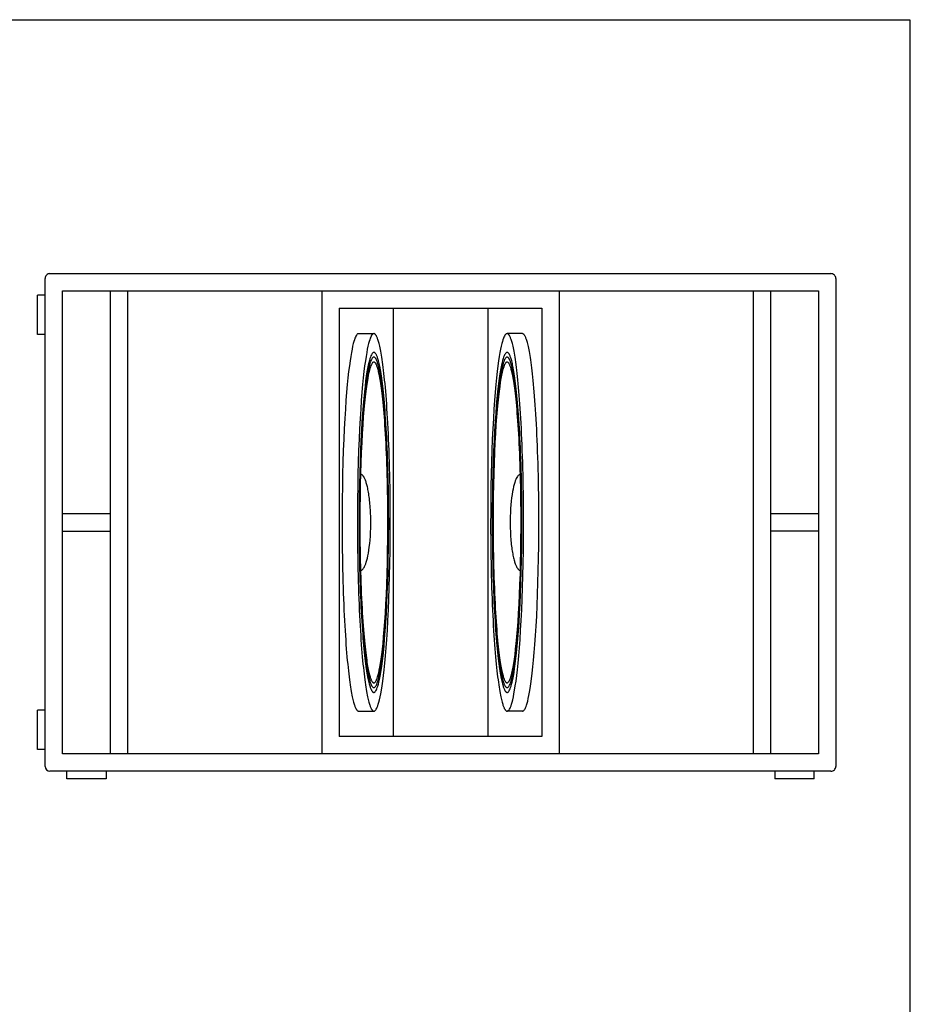
# Model space of a CAD drawing. Extents: x -1505 to 2694, y -1064 to 1905.
# Drawn here: x 1668 to 2595, y 770 to 1796 of the extents above; entities that cross this region are included whole.
import ezdxf

# ---------------------------------------------------------------- set-up
doc = ezdxf.new("R2010")
doc.units = 0
doc.layers.get('0').update_dxf_attribs({"linetype": 'CONTINUOUS'})

msp = doc.modelspace()

# ---------------------------------------------------------------- linework, layer by layer
at = {"color": 7}
for p, q in [((-1405.483032, 1795.502075), (2594.489014, 1795.502075)), ((2594.866943, -954.502075), (2594.866943, 1795.502075)), ((1699.277222, 1531.157959), (2512.277344, 1531.157959)), ((1694.277222, 1018.157471), (1694.277222, 1526.157959)), ((2517.277344, 1526.157959), (2517.277344, 1018.157471)), ((1686.277222, 1467.657715), (1686.277222, 1508.657715)), ((1694.277222, 1508.657715), (1686.277222, 1508.657715)), ((1712.277222, 1031.157471), (1712.277222, 1513.157959)), ((1712.277222, 1513.157959), (2499.277344, 1513.157959)), ((1762.277222, 1031.157471), (1762.277222, 1513.157959)), ((1780.277344, 1031.157471), (1780.277344, 1513.157959)), ((1982.352051, 1513.157959), (1982.352051, 1031.157471)), ((2229.202637, 1513.157959), (2229.202637, 1031.157471)), ((2431.277344, 1513.157959), (2431.277344, 1031.157471)), ((2449.277344, 1513.157959), (2449.277344, 1031.157471)), ((2499.277344, 1513.157959), (2499.277344, 1031.157471)), ((2000.352173, 1495.157959), (2000.352173, 1049.157715)), ((2000.352173, 1495.157959), (2211.202393, 1495.157959)), ((2056.505859, 1495.157959), (2056.505859, 1049.157715)), ((2155.048828, 1495.157959), (2155.048828, 1049.157715)), ((2211.202393, 1495.157959), (2211.202393, 1049.157715)), ((1694.277222, 1467.657715), (1686.277222, 1467.657715)), ((2020.485962, 1468.657959), (2036.424927, 1468.657959)), ((2191.068848, 1468.657959), (2175.129639, 1468.657959)), ((1762.277222, 1281.157959), (1712.277222, 1281.157959)), ((2499.277344, 1281.157959), (2449.277344, 1281.157959)), ((1712.277222, 1263.157959), (1762.277222, 1263.157959)), ((2499.277344, 1263.157959), (2449.277344, 1263.157959)), ((1686.277222, 1035.657959), (1686.277222, 1076.657715)), ((1694.277222, 1076.657715), (1686.277222, 1076.657715)), ((2020.485962, 1075.657959), (2036.424927, 1075.657959)), ((2191.068848, 1075.657959), (2175.129639, 1075.657959)), ((2211.202393, 1049.157715), (2000.352173, 1049.157715)), ((1694.277222, 1035.657959), (1686.277222, 1035.657959)), ((2499.277344, 1031.157471), (1712.277222, 1031.157471)), ((2512.277344, 1013.157471), (1699.277222, 1013.157471)), ((1716.777222, 1005.157715), (1716.777222, 1013.157471)), ((1757.777222, 1005.157715), (1716.777222, 1005.157715)), ((1757.777222, 1013.157471), (1757.777222, 1005.157715)), ((2453.777344, 1013.157471), (2453.777344, 1005.157715)), ((2494.777588, 1005.157715), (2453.777344, 1005.157715)), ((2494.777588, 1005.157715), (2494.777588, 1013.157471))]:
    msp.add_line(p, q, dxfattribs=at)
for points in [[(2020.485962, 1468.657959), (2020.13916, 1468.617676), (2019.788208, 1468.494873), (2019.424805, 1468.280029), (2019.042603, 1467.95874), (2018.636841, 1467.508789), (2018.204102, 1466.905762), (2017.742554, 1466.120605), (2017.250977, 1465.120361), (2016.729004, 1463.871826), (2016.177246, 1462.337402), (2015.596313, 1460.47876), (2014.988037, 1458.25708), (2014.354126, 1455.631348), (2013.697266, 1452.561035), (2013.020508, 1449.006348), (2012.327393, 1444.928955), (2011.621948, 1440.291748), (2010.908936, 1435.062012), (2010.193115, 1429.210205), (2009.480347, 1422.713379), (2008.776489, 1415.55249), (2008.087769, 1407.717285), (2007.420898, 1399.205566), (2006.782715, 1390.023193), (2006.180054, 1380.186279), (2005.619751, 1369.720459), (2005.108521, 1358.661621), (2004.65271, 1347.055908), (2004.258057, 1334.960938), (2003.930054, 1322.440918), (2003.673096, 1309.570312), (2003.490967, 1296.43042), (2003.386353, 1283.107666), (2003.361084, 1269.693604), (2003.378418, 1262.982178), (2003.415771, 1256.281494), (2003.4729, 1249.609619), (2003.549805, 1242.964111), (2003.646118, 1236.378174), (2003.761719, 1229.833984), (2003.895752, 1223.378906), (2004.048828, 1216.979004), (2004.218994, 1210.696533), (2004.407471, 1204.482422), (2004.611694, 1198.410645), (2004.83313, 1192.420166), (2005.068604, 1186.594238), (2005.320557, 1180.859375), (2005.584351, 1175.309082), (2005.863647, 1169.859375), (2006.152588, 1164.609619), (2006.455933, 1159.467773), (2006.766602, 1154.538818), (2007.090576, 1149.7229), (2007.419556, 1145.128906), (2007.760498, 1140.651367), (2008.104126, 1136.401367), (2008.458496, 1132.27002), (2008.813232, 1128.368164), (2009.177612, 1124.584961), (2009.539917, 1121.031006), (2009.910767, 1117.593994), (2010.277466, 1114.38208), (2010.651489, 1111.284912), (2011.019287, 1108.406006), (2011.393433, 1105.638428), (2011.759399, 1103.080566), (2012.130859, 1100.628418), (2012.492065, 1098.376221), (2012.858154, 1096.224365), (2013.212524, 1094.259766), (2013.570679, 1092.388916), (2013.915771, 1090.692871), (2014.26416, 1089.083496), (2014.598022, 1087.635254), (2014.934692, 1086.266846), (2015.255981, 1085.044189), (2015.579224, 1083.89502), (2015.886475, 1082.876953), (2016.19519, 1081.924561), (2016.487305, 1081.088867), (2016.780518, 1080.312256), (2017.056519, 1079.637451), (2017.333496, 1079.015137), (2017.59314, 1078.481201), (2017.853394, 1077.99292), (2018.096558, 1077.579346), (2018.34021, 1077.206055), (2018.567017, 1076.895264), (2018.794312, 1076.618652), (2019.005737, 1076.392822), (2019.217407, 1076.19751), (2019.415039, 1076.042236), (2019.612793, 1075.913086), (2019.798828, 1075.815674), (2019.984985, 1075.741943), (2020.162842, 1075.692871), (2020.34082, 1075.665039), (2020.485962, 1075.657959)], [(2191.068848, 1075.657959), (2191.415527, 1075.697998), (2191.766357, 1075.820557), (2192.129883, 1076.035156), (2192.511963, 1076.356934), (2192.917725, 1076.806641), (2193.350586, 1077.409668), (2193.812012, 1078.194824), (2194.303711, 1079.195312), (2194.825439, 1080.444092), (2195.377441, 1081.978271), (2195.958252, 1083.83667), (2196.56665, 1086.05835), (2197.200439, 1088.684082), (2197.857422, 1091.75415), (2198.533936, 1095.308838), (2199.227295, 1099.386719), (2199.932617, 1104.023682), (2200.645752, 1109.253906), (2201.361572, 1115.10498), (2202.074463, 1121.602295), (2202.77832, 1128.763184), (2203.466797, 1136.5979), (2204.133789, 1145.109863), (2204.771729, 1154.292236), (2205.374512, 1164.129395), (2205.934814, 1174.595459), (2206.446045, 1185.654297), (2206.901855, 1197.259521), (2207.296631, 1209.354492), (2207.624512, 1221.875), (2207.881592, 1234.745117), (2208.063721, 1247.885498), (2208.168213, 1261.208008), (2208.193359, 1274.621582), (2208.176025, 1281.333252), (2208.138916, 1288.034424), (2208.081787, 1294.705811), (2208.004883, 1301.351318), (2207.908447, 1307.937012), (2207.792969, 1314.481201), (2207.658691, 1320.936523), (2207.505859, 1327.336426), (2207.335449, 1333.619141), (2207.147217, 1339.833008), (2206.943115, 1345.904541), (2206.721191, 1351.895508), (2206.486084, 1357.721191), (2206.234131, 1363.456055), (2205.970215, 1369.006348), (2205.690918, 1374.456299), (2205.4021, 1379.705811), (2205.098633, 1384.847656), (2204.788086, 1389.776611), (2204.464111, 1394.592529), (2204.135254, 1399.186768), (2203.793945, 1403.664307), (2203.450439, 1407.913818), (2203.096191, 1412.045654), (2202.741455, 1415.947266), (2202.376953, 1419.730225), (2202.014648, 1423.284668), (2201.643799, 1426.721436), (2201.2771, 1429.933594), (2200.903076, 1433.030762), (2200.5354, 1435.909424), (2200.161133, 1438.677002), (2199.795166, 1441.235107), (2199.423828, 1443.687256), (2199.0625, 1445.939453), (2198.696533, 1448.091553), (2198.342285, 1450.056152), (2197.983887, 1451.926514), (2197.638916, 1453.622803), (2197.290527, 1455.231934), (2196.956543, 1456.68042), (2196.620117, 1458.049072), (2196.298584, 1459.27124), (2195.975342, 1460.420898), (2195.668213, 1461.438721), (2195.359375, 1462.391113), (2195.067383, 1463.226562), (2194.77417, 1464.003418), (2194.498047, 1464.677734), (2194.221191, 1465.300293), (2193.961426, 1465.834473), (2193.701172, 1466.322754), (2193.458008, 1466.73584), (2193.2146, 1467.109375), (2192.987549, 1467.42041), (2192.760498, 1467.696777), (2192.548828, 1467.922363), (2192.337158, 1468.11792), (2192.139648, 1468.273438), (2191.941895, 1468.4021), (2191.755615, 1468.499756), (2191.56958, 1468.57373), (2191.391602, 1468.623047), (2191.213867, 1468.650635), (2191.068848, 1468.657959)], [(2022.53772, 1222.157715), (2022.96582, 1222.197998), (2023.396851, 1222.31958), (2023.836548, 1222.528809), (2024.289795, 1222.834473), (2024.759644, 1223.250732), (2025.248413, 1223.793701), (2025.756836, 1224.480957), (2026.284058, 1225.332031), (2026.828491, 1226.366211), (2027.387085, 1227.60376), (2027.955933, 1229.062744), (2028.530029, 1230.760498), (2029.103394, 1232.711182), (2029.669556, 1234.925537), (2030.221069, 1237.411621), (2030.750122, 1240.170654), (2031.248291, 1243.199219), (2031.707031, 1246.488037), (2032.11853, 1250.020752), (2032.474365, 1253.774658), (2032.7677, 1257.721191), (2032.992188, 1261.825684), (2033.1427, 1266.047607), (2033.215698, 1270.34375), (2033.209229, 1274.66748), (2033.176147, 1276.82373), (2033.123047, 1278.970947), (2033.050537, 1281.097412), (2032.958496, 1283.207764), (2032.848145, 1285.281738), (2032.718872, 1287.331543), (2032.572632, 1289.331787), (2032.408569, 1291.30127), (2032.229614, 1293.20874), (2032.033813, 1295.079346), (2031.825439, 1296.877686), (2031.601685, 1298.634766), (2031.368042, 1300.310791), (2031.120239, 1301.941162), (2030.865356, 1303.485107), (2030.5979, 1304.981689), (2030.326416, 1306.386963), (2030.043579, 1307.743652), (2029.759766, 1309.007568), (2029.466064, 1310.222168), (2029.17395, 1311.345215), (2028.873657, 1312.418945), (2028.577637, 1313.40332), (2028.274536, 1314.340332), (2027.977905, 1315.19165), (2027.675659, 1315.998047), (2027.381958, 1316.723633), (2027.083618, 1317.407227), (2026.795532, 1318.016357), (2026.503906, 1318.585449), (2026.223755, 1319.088135), (2025.940796, 1319.554199), (2025.670288, 1319.960938), (2025.397583, 1320.333252), (2025.137695, 1320.655029), (2024.876221, 1320.945801), (2024.627319, 1321.192383), (2024.377319, 1321.411133), (2024.13916, 1321.593018), (2023.900146, 1321.749512), (2023.671509, 1321.875244), (2023.442383, 1321.978516), (2023.221191, 1322.05542), (2022.999878, 1322.11084), (2022.783813, 1322.144775), (2022.567627, 1322.157715), (2022.53772, 1322.157959)], [(2189.01709, 1322.157959), (2188.588867, 1322.117676), (2188.157715, 1321.99585), (2187.718018, 1321.787109), (2187.264893, 1321.480957), (2186.794922, 1321.064453), (2186.306152, 1320.521973), (2185.797852, 1319.834717), (2185.270508, 1318.983398), (2184.726074, 1317.949219), (2184.16748, 1316.711426), (2183.598633, 1315.252686), (2183.024658, 1313.554932), (2182.451172, 1311.604248), (2181.88501, 1309.389648), (2181.333496, 1306.904053), (2180.804443, 1304.14502), (2180.306396, 1301.116455), (2179.847412, 1297.827881), (2179.436035, 1294.294678), (2179.080322, 1290.540771), (2178.786865, 1286.594238), (2178.5625, 1282.48999), (2178.411865, 1278.267822), (2178.338867, 1273.971924), (2178.345215, 1269.648193), (2178.378662, 1267.491699), (2178.431396, 1265.344238), (2178.503906, 1263.217773), (2178.595947, 1261.10791), (2178.706543, 1259.03418), (2178.835693, 1256.983643), (2178.981934, 1254.983887), (2179.145996, 1253.01416), (2179.324951, 1251.106934), (2179.520752, 1249.23584), (2179.729004, 1247.437744), (2179.952881, 1245.680908), (2180.186523, 1244.005127), (2180.434326, 1242.374268), (2180.689209, 1240.830078), (2180.956787, 1239.334229), (2181.228027, 1237.928467), (2181.510986, 1236.572021), (2181.794922, 1235.307861), (2182.088623, 1234.093262), (2182.380615, 1232.970703), (2182.680908, 1231.896973), (2182.977051, 1230.911865), (2183.280029, 1229.975342), (2183.57666, 1229.123535), (2183.878906, 1228.317871), (2184.172607, 1227.591553), (2184.470947, 1226.908691), (2184.759033, 1226.299072), (2185.050781, 1225.72998), (2185.330811, 1225.227051), (2185.61377, 1224.761475), (2185.884277, 1224.354492), (2186.156982, 1223.981934), (2186.416992, 1223.660889), (2186.678467, 1223.369873), (2186.927246, 1223.123291), (2187.177246, 1222.904297), (2187.415527, 1222.722412), (2187.654541, 1222.565918), (2187.883057, 1222.440186), (2188.112305, 1222.337402), (2188.333252, 1222.260254), (2188.554688, 1222.20459), (2188.770752, 1222.171143), (2188.986816, 1222.157959), (2189.01709, 1222.157715)]]:
    msp.add_lwpolyline(points, dxfattribs=at)
for points in [[(2036.424927, 1468.657959), (2036.078369, 1468.617676), (2035.727295, 1468.494873), (2035.363892, 1468.280029), (2034.981812, 1467.95874), (2034.575928, 1467.508789), (2034.143311, 1466.905762), (2033.681641, 1466.120605), (2033.190063, 1465.120361), (2032.668091, 1463.871826), (2032.116333, 1462.337402), (2031.535522, 1460.47876), (2030.927124, 1458.25708), (2030.293213, 1455.631348), (2029.636475, 1452.561035), (2028.959595, 1449.006348), (2028.266602, 1444.928955), (2027.561157, 1440.291748), (2026.8479, 1435.062012), (2026.132202, 1429.210205), (2025.419434, 1422.713379), (2024.715576, 1415.55249), (2024.026855, 1407.717285), (2023.359985, 1399.205566), (2022.721924, 1390.023193), (2022.119263, 1380.186279), (2021.55896, 1369.720459), (2021.047729, 1358.661621), (2020.591797, 1347.055908), (2020.197144, 1334.960938), (2019.869141, 1322.440918), (2019.612183, 1309.570312), (2019.430054, 1296.43042), (2019.325439, 1283.107666), (2019.300293, 1269.693604), (2019.317505, 1262.982178), (2019.35498, 1256.281494), (2019.412109, 1249.609619), (2019.488892, 1242.964111), (2019.585205, 1236.378174), (2019.700928, 1229.833984), (2019.834961, 1223.378906), (2019.988037, 1216.979004), (2020.158203, 1210.696533), (2020.34668, 1204.482422), (2020.550781, 1198.410645), (2020.772339, 1192.420166), (2021.007812, 1186.594238), (2021.259766, 1180.859375), (2021.52356, 1175.30957), (2021.802734, 1169.859375), (2022.091797, 1164.609619), (2022.39502, 1159.467773), (2022.705811, 1154.538818), (2023.029663, 1149.7229), (2023.358643, 1145.128906), (2023.699585, 1140.651367), (2024.043213, 1136.401367), (2024.397705, 1132.27002), (2024.752319, 1128.368164), (2025.116699, 1124.584961), (2025.479126, 1121.031006), (2025.849976, 1117.593994), (2026.216553, 1114.38208), (2026.590698, 1111.284912), (2026.958374, 1108.406006), (2027.33252, 1105.638428), (2027.698486, 1103.080566), (2028.069824, 1100.628418), (2028.431152, 1098.376221), (2028.797119, 1096.224365), (2029.151489, 1094.259766), (2029.509766, 1092.388916), (2029.854858, 1090.692871), (2030.203125, 1089.083496), (2030.537231, 1087.635254), (2030.873901, 1086.266846), (2031.195068, 1085.044189), (2031.518433, 1083.89502), (2031.825562, 1082.876953), (2032.134399, 1081.924561), (2032.426392, 1081.088867), (2032.719604, 1080.312256), (2032.995605, 1079.637451), (2033.272705, 1079.015137), (2033.532227, 1078.481201), (2033.792603, 1077.99292), (2034.035645, 1077.579346), (2034.279297, 1077.206055), (2034.506104, 1076.895264), (2034.733276, 1076.618652), (2034.944824, 1076.392822), (2035.156494, 1076.19751), (2035.354126, 1076.042236), (2035.55188, 1075.913086), (2035.737915, 1075.815674), (2035.924194, 1075.741943), (2036.102051, 1075.692871), (2036.279907, 1075.665039), (2036.453613, 1075.657959), (2036.627441, 1075.671387), (2036.975586, 1075.759277), (2037.333008, 1075.933838), (2037.706543, 1076.20874), (2038.102173, 1076.602295), (2038.523315, 1077.138184), (2038.972656, 1077.844238), (2039.45166, 1078.750977), (2039.96106, 1079.891602), (2040.50061, 1081.302734), (2041.069458, 1083.02124), (2041.666504, 1085.087402), (2042.290161, 1087.540039), (2042.937744, 1090.420166), (2043.606567, 1093.768555), (2044.293335, 1097.624512), (2044.994263, 1102.024658), (2045.704712, 1107.003906), (2046.420044, 1112.593506), (2047.134766, 1118.81958), (2047.843262, 1125.702637), (2048.538818, 1133.256348), (2049.215576, 1141.486572), (2049.866699, 1150.391357), (2050.484863, 1159.958496), (2051.063721, 1170.166992), (2051.595947, 1180.983887), (2052.075684, 1192.368164), (2052.496582, 1204.26709), (2052.852783, 1216.618896), (2053.139893, 1229.353027), (2053.353516, 1242.391357), (2053.490723, 1255.648438), (2053.549072, 1269.035645), (2053.527588, 1282.459961), (2053.487061, 1289.154053), (2053.42627, 1295.828369), (2053.346436, 1302.455078), (2053.246826, 1309.047363), (2053.128174, 1315.562256), (2052.990234, 1322.027344), (2052.834961, 1328.38623), (2052.660889, 1334.682373), (2052.470703, 1340.846191), (2052.262695, 1346.934326), (2052.039795, 1352.866211), (2051.800049, 1358.711182), (2051.547852, 1364.379883), (2051.279541, 1369.951172), (2051.000732, 1375.328369), (2050.707031, 1380.60083), (2050.404785, 1385.665283), (2050.089111, 1390.618896), (2049.767334, 1395.35376), (2049.433105, 1399.973145), (2049.094971, 1404.366699), (2048.74585, 1408.642822), (2048.395264, 1412.689453), (2048.034424, 1416.617676), (2047.675049, 1420.316162), (2047.306396, 1423.896484), (2046.941162, 1427.25), (2046.567993, 1430.487793), (2046.200317, 1433.503418), (2045.825806, 1436.407227), (2045.458862, 1439.09668), (2045.085938, 1441.678467), (2044.722534, 1444.05542), (2044.353882, 1446.330322), (2043.996338, 1448.412109), (2043.634644, 1450.397949), (2043.2854, 1452.203125), (2042.932739, 1453.918457), (2042.593872, 1455.467529), (2042.252197, 1456.933594), (2041.925415, 1458.24707), (2041.596436, 1459.485107), (2041.283203, 1460.585693), (2040.968262, 1461.617432), (2040.669922, 1462.525879), (2040.370117, 1463.373535), (2040.08728, 1464.112305), (2039.803467, 1464.796387), (2039.536987, 1465.386719), (2039.269653, 1465.927979), (2039.019775, 1466.389404), (2038.769287, 1466.808105), (2038.535645, 1467.159668), (2038.301636, 1467.474365), (2038.083984, 1467.733887), (2037.865967, 1467.960938), (2037.66272, 1468.143555), (2037.459473, 1468.299072), (2037.268921, 1468.419189), (2037.078247, 1468.514648), (2036.897461, 1468.582764), (2036.716553, 1468.62915)], [(2175.129639, 1468.657959), (2174.782715, 1468.617676), (2174.431885, 1468.494873), (2174.068604, 1468.280029), (2173.686523, 1467.95874), (2173.280518, 1467.508789), (2172.8479, 1466.905762), (2172.38623, 1466.120605), (2171.894531, 1465.120361), (2171.372803, 1463.871826), (2170.821045, 1462.337402), (2170.23999, 1460.47876), (2169.631836, 1458.25708), (2168.997803, 1455.631348), (2168.341064, 1452.561035), (2167.664307, 1449.006348), (2166.971191, 1444.928955), (2166.265625, 1440.291748), (2165.55249, 1435.062012), (2164.836914, 1429.210205), (2164.124023, 1422.713379), (2163.420166, 1415.55249), (2162.731445, 1407.717285), (2162.064697, 1399.205566), (2161.426514, 1390.023193), (2160.82373, 1380.186279), (2160.263428, 1369.720459), (2159.752197, 1358.661621), (2159.296387, 1347.055908), (2158.901855, 1334.960938), (2158.57373, 1322.440918), (2158.31665, 1309.570312), (2158.134766, 1296.43042), (2158.030029, 1283.107666), (2158.004883, 1269.693604), (2158.021973, 1262.982178), (2158.05957, 1256.281494), (2158.116699, 1249.609619), (2158.193359, 1242.964111), (2158.289795, 1236.378174), (2158.405518, 1229.833984), (2158.539551, 1223.378906), (2158.692627, 1216.979004), (2158.862793, 1210.696533), (2159.05127, 1204.482422), (2159.255371, 1198.410645), (2159.476807, 1192.420166), (2159.712402, 1186.594238), (2159.964111, 1180.859375), (2160.228027, 1175.30957), (2160.507324, 1169.859375), (2160.796387, 1164.609619), (2161.099609, 1159.467773), (2161.4104, 1154.538818), (2161.734131, 1149.7229), (2162.063232, 1145.128906), (2162.404297, 1140.651367), (2162.747803, 1136.401367), (2163.102295, 1132.27002), (2163.457031, 1128.368164), (2163.821289, 1124.584961), (2164.183594, 1121.031006), (2164.554443, 1117.593994), (2164.921143, 1114.38208), (2165.295166, 1111.284912), (2165.662842, 1108.406006), (2166.037109, 1105.638428), (2166.403076, 1103.080566), (2166.774658, 1100.628418), (2167.135742, 1098.376221), (2167.501953, 1096.224365), (2167.856201, 1094.259766), (2168.214355, 1092.388916), (2168.55957, 1090.692871), (2168.907959, 1089.083496), (2169.241943, 1087.635254), (2169.578369, 1086.266846), (2169.899658, 1085.044189), (2170.2229, 1083.89502), (2170.530273, 1082.876953), (2170.839111, 1081.924561), (2171.131104, 1081.088867), (2171.424316, 1080.312256), (2171.700195, 1079.637451), (2171.977295, 1079.015137), (2172.236816, 1078.481201), (2172.497314, 1077.99292), (2172.740234, 1077.579346), (2172.983887, 1077.206055), (2173.210693, 1076.895264), (2173.437988, 1076.618652), (2173.649414, 1076.392822), (2173.861084, 1076.19751), (2174.058838, 1076.042236), (2174.256592, 1075.913086), (2174.442627, 1075.815674), (2174.628662, 1075.741943), (2174.806641, 1075.692871), (2174.984619, 1075.665039), (2175.158203, 1075.657959), (2175.332031, 1075.671387), (2175.680176, 1075.759277), (2176.037598, 1075.933838), (2176.411133, 1076.20874), (2176.806641, 1076.602295), (2177.227783, 1077.138184), (2177.677246, 1077.844238), (2178.156494, 1078.750977), (2178.665771, 1079.891602), (2179.205078, 1081.302734), (2179.77417, 1083.02124), (2180.371094, 1085.087402), (2180.994629, 1087.540039), (2181.642334, 1090.420166), (2182.311279, 1093.768555), (2182.998047, 1097.624512), (2183.69873, 1102.024658), (2184.40918, 1107.003906), (2185.124512, 1112.593506), (2185.839355, 1118.81958), (2186.547852, 1125.702637), (2187.243652, 1133.256348), (2187.920166, 1141.486572), (2188.571289, 1150.391357), (2189.189453, 1159.958496), (2189.768066, 1170.166992), (2190.300537, 1180.983887), (2190.780273, 1192.368164), (2191.201172, 1204.26709), (2191.557373, 1216.618896), (2191.844482, 1229.353027), (2192.058105, 1242.391357), (2192.195312, 1255.648438), (2192.253418, 1269.035645), (2192.232178, 1282.459961), (2192.19165, 1289.154053), (2192.131104, 1295.828369), (2192.050781, 1302.455078), (2191.951172, 1309.047363), (2191.832764, 1315.562256), (2191.695068, 1322.027344), (2191.539551, 1328.38623), (2191.365723, 1334.682373), (2191.175293, 1340.846191), (2190.967285, 1346.934326), (2190.744385, 1352.866211), (2190.504883, 1358.711182), (2190.252441, 1364.379883), (2189.984131, 1369.951172), (2189.705322, 1375.328369), (2189.411621, 1380.60083), (2189.109375, 1385.665283), (2188.793701, 1390.618896), (2188.47168, 1395.35376), (2188.137451, 1399.973145), (2187.799561, 1404.366699), (2187.450439, 1408.642822), (2187.099609, 1412.689453), (2186.739258, 1416.617676), (2186.379395, 1420.316162), (2186.010986, 1423.896484), (2185.645752, 1427.25), (2185.272705, 1430.487793), (2184.905029, 1433.503418), (2184.530518, 1436.407227), (2184.16333, 1439.09668), (2183.790527, 1441.678467), (2183.427002, 1444.05542), (2183.05835, 1446.330322), (2182.700928, 1448.412109), (2182.339355, 1450.397949), (2181.98999, 1452.203125), (2181.637451, 1453.918457), (2181.298584, 1455.467529), (2180.956787, 1456.933594), (2180.629883, 1458.24707), (2180.301025, 1459.485107), (2179.987793, 1460.585693), (2179.672852, 1461.617432), (2179.374512, 1462.525879), (2179.074951, 1463.373535), (2178.791992, 1464.112305), (2178.508301, 1464.796387), (2178.241699, 1465.386719), (2177.974365, 1465.927979), (2177.724365, 1466.389404), (2177.473877, 1466.808105), (2177.240234, 1467.159668), (2177.006348, 1467.474365), (2176.788574, 1467.733887), (2176.570557, 1467.960938), (2176.367432, 1468.143555), (2176.164062, 1468.299072), (2175.973633, 1468.419189), (2175.782959, 1468.514648), (2175.602051, 1468.582764), (2175.421143, 1468.62915)], [(2036.424927, 1095.157715), (2036.75415, 1095.197754), (2037.087891, 1095.321045), (2037.434448, 1095.537109), (2037.800537, 1095.862793), (2038.190918, 1096.321045), (2038.608643, 1096.939697), (2039.055542, 1097.750244), (2039.532715, 1098.786621), (2040.039917, 1100.086182), (2040.57666, 1101.688232), (2041.141724, 1103.634033), (2041.733032, 1105.965576), (2042.348267, 1108.725586), (2042.984619, 1111.956299), (2043.638184, 1115.698975), (2044.305054, 1119.992188), (2044.980469, 1124.87207), (2045.65918, 1130.369873), (2046.335327, 1136.51123), (2047.002319, 1143.31543), (2047.654297, 1150.793457), (2048.283447, 1158.94751), (2048.883301, 1167.769775), (2049.446045, 1177.242188), (2049.964844, 1187.334717), (2050.432617, 1198.006592), (2050.843018, 1209.206055), (2051.189697, 1220.869141), (2051.467773, 1232.923584), (2051.672852, 1245.287109), (2051.80127, 1257.871094), (2051.851074, 1270.581299), (2051.820801, 1283.320312), (2051.775879, 1289.665527), (2051.710938, 1295.98877), (2051.626953, 1302.258301), (2051.522949, 1308.489746), (2051.400879, 1314.63623), (2051.259277, 1320.729492), (2051.100586, 1326.70874), (2050.923584, 1332.619629), (2050.730957, 1338.389893), (2050.520752, 1344.07959), (2050.296387, 1349.604492), (2050.055908, 1355.037354), (2049.803711, 1360.285156), (2049.535645, 1365.431641), (2049.258545, 1370.375977), (2048.967285, 1375.212402), (2048.668701, 1379.833984), (2048.357422, 1384.341797), (2048.041504, 1388.625488), (2047.713623, 1392.79248), (2047.384033, 1396.730469), (2047.043945, 1400.549561), (2046.704224, 1404.139404), (2046.355225, 1407.610107), (2046.009277, 1410.853271), (2045.655029, 1413.979736), (2045.30603, 1416.883545), (2044.950195, 1419.674316), (2044.601562, 1422.250488), (2044.246948, 1424.717773), (2043.901611, 1426.980225), (2043.55127, 1429.140381), (2043.212036, 1431.107178), (2042.868652, 1432.977539), (2042.53772, 1434.669189), (2042.203613, 1436.270752), (2041.883301, 1437.707764), (2041.560425, 1439.0625), (2041.252563, 1440.267578), (2040.942627, 1441.397949), (2040.648682, 1442.394531), (2040.353027, 1443.323975), (2040.074097, 1444.134521), (2039.793945, 1444.885254), (2039.531006, 1445.533203), (2039.26709, 1446.12793), (2039.020508, 1446.634521), (2038.773438, 1447.094727), (2038.543457, 1447.481201), (2038.312988, 1447.827148), (2038.099243, 1448.112305), (2037.885132, 1448.363037), (2037.686646, 1448.564697), (2037.487915, 1448.736816), (2037.302979, 1448.87085), (2037.117798, 1448.979248), (2036.943726, 1449.057617), (2036.769409, 1449.113525), (2036.602295, 1449.14624), (2036.435181, 1449.157715), (2036.270508, 1449.148926), (2036.105957, 1449.119873), (2035.772583, 1448.999268), (2035.426514, 1448.786621), (2035.061157, 1448.4646), (2034.671509, 1448.010498), (2034.254639, 1447.397461), (2033.808594, 1446.593262), (2033.33252, 1445.564697), (2032.826172, 1444.273682), (2032.290283, 1442.681641), (2031.726196, 1440.74707), (2031.13562, 1438.427979), (2030.520996, 1435.681885), (2029.885254, 1432.466064), (2029.232178, 1428.73999), (2028.565552, 1424.464111), (2027.890503, 1419.602783), (2027.211792, 1414.124512), (2026.535645, 1408.00293), (2025.868042, 1401.219482), (2025.215576, 1393.762207), (2024.585449, 1385.629395), (2023.984863, 1376.827393), (2023.420654, 1367.374512), (2022.900513, 1357.300781), (2022.430908, 1346.645508), (2022.018921, 1335.46167), (2021.669922, 1323.812012), (2021.389648, 1311.768311), (2021.182495, 1299.412842), (2021.051514, 1286.834229), (2020.99939, 1274.126709), (2021.0271, 1261.386963), (2021.070801, 1255.040283), (2021.134399, 1248.714844), (2021.217407, 1242.442383), (2021.320068, 1236.207275), (2021.441284, 1230.056152), (2021.581421, 1223.958252), (2021.739014, 1217.973389), (2021.915039, 1212.055908), (2022.106689, 1206.278809), (2022.31604, 1200.581787), (2022.539307, 1195.048828), (2022.779053, 1189.607666), (2023.030518, 1184.350586), (2023.297363, 1179.195068), (2023.573975, 1174.240723), (2023.864624, 1169.394531), (2024.162598, 1164.763184), (2024.473389, 1160.245117), (2024.788818, 1155.950439), (2025.115967, 1151.773193), (2025.445435, 1147.824463), (2025.785156, 1143.994141), (2026.124634, 1140.394287), (2026.473389, 1136.912598), (2026.819336, 1133.658691), (2027.173218, 1130.521484), (2027.522217, 1127.607422), (2027.878174, 1124.806641), (2028.226929, 1122.220703), (2028.581543, 1119.743652), (2028.927002, 1117.47168), (2029.277466, 1115.302734), (2029.617065, 1113.32666), (2029.960571, 1111.447754), (2030.291748, 1109.748291), (2030.626343, 1108.138428), (2030.946899, 1106.694092), (2031.270142, 1105.332031), (2031.578491, 1104.119873), (2031.888794, 1102.983154), (2032.183228, 1101.980225), (2032.479248, 1101.045166), (2032.758667, 1100.229492), (2033.039307, 1099.4729), (2033.302856, 1098.820801), (2033.567261, 1098.221436), (2033.814209, 1097.710938), (2034.062012, 1097.246826), (2034.29248, 1096.856934), (2034.523315, 1096.507568), (2034.737549, 1096.219727), (2034.952271, 1095.966309), (2035.151123, 1095.762451), (2035.35022, 1095.587891), (2035.535645, 1095.451904), (2035.721069, 1095.341797), (2035.895508, 1095.262207), (2036.070068, 1095.20459), (2036.237427, 1095.170898), (2036.404663, 1095.157715)], [(2175.129639, 1095.157715), (2175.45874, 1095.197754), (2175.792236, 1095.321045), (2176.13916, 1095.537109), (2176.505127, 1095.862793), (2176.895508, 1096.321045), (2177.313232, 1096.939697), (2177.76001, 1097.750244), (2178.237305, 1098.786621), (2178.744629, 1100.086182), (2179.28125, 1101.688232), (2179.846191, 1103.634033), (2180.437744, 1105.965576), (2181.052979, 1108.725586), (2181.689209, 1111.956299), (2182.342773, 1115.698975), (2183.009766, 1119.992188), (2183.685059, 1124.87207), (2184.36377, 1130.369873), (2185.039795, 1136.51123), (2185.706787, 1143.31543), (2186.358643, 1150.793457), (2186.988037, 1158.94751), (2187.587891, 1167.769775), (2188.150635, 1177.242188), (2188.669434, 1187.334717), (2189.137207, 1198.006592), (2189.547607, 1209.206055), (2189.894287, 1220.869141), (2190.172607, 1232.923584), (2190.377197, 1245.287109), (2190.505859, 1257.871094), (2190.55542, 1270.581299), (2190.525391, 1283.320312), (2190.480469, 1289.665527), (2190.415771, 1295.98877), (2190.331543, 1302.258301), (2190.227783, 1308.489746), (2190.105225, 1314.63623), (2189.964111, 1320.729492), (2189.80542, 1326.70874), (2189.628174, 1332.619629), (2189.435547, 1338.389893), (2189.225098, 1344.07959), (2189.001221, 1349.604492), (2188.760498, 1355.037354), (2188.508057, 1360.285156), (2188.240479, 1365.431641), (2187.963135, 1370.375977), (2187.671875, 1375.212402), (2187.373291, 1379.833984), (2187.061768, 1384.341797), (2186.74585, 1388.625488), (2186.418457, 1392.79248), (2186.088623, 1396.730469), (2185.748535, 1400.549561), (2185.408691, 1404.139404), (2185.059814, 1407.610107), (2184.713867, 1410.853271), (2184.359619, 1413.979736), (2184.010742, 1416.883545), (2183.654785, 1419.674316), (2183.306152, 1422.250488), (2182.95166, 1424.717773), (2182.606201, 1426.980225), (2182.255859, 1429.140381), (2181.916504, 1431.107178), (2181.573242, 1432.977539), (2181.242432, 1434.669189), (2180.908203, 1436.270752), (2180.588135, 1437.707764), (2180.264893, 1439.0625), (2179.957275, 1440.267578), (2179.647217, 1441.397949), (2179.353027, 1442.394531), (2179.057617, 1443.323975), (2178.778809, 1444.134521), (2178.498535, 1444.885254), (2178.235596, 1445.533203), (2177.97168, 1446.12793), (2177.725342, 1446.634521), (2177.478027, 1447.094727), (2177.248047, 1447.481201), (2177.017578, 1447.827148), (2176.803955, 1448.112305), (2176.589844, 1448.363037), (2176.391357, 1448.564697), (2176.192627, 1448.736816), (2176.007568, 1448.87085), (2175.82251, 1448.979248), (2175.648193, 1449.057617), (2175.474121, 1449.113525), (2175.306885, 1449.14624), (2175.139648, 1449.157715), (2174.975098, 1449.148926), (2174.810791, 1449.119873), (2174.477295, 1448.999268), (2174.131104, 1448.786621), (2173.765625, 1448.4646), (2173.376221, 1448.010498), (2172.959229, 1447.397461), (2172.513184, 1446.593262), (2172.037109, 1445.564697), (2171.530762, 1444.273682), (2170.995117, 1442.681641), (2170.430908, 1440.74707), (2169.840088, 1438.427979), (2169.225586, 1435.681885), (2168.590088, 1432.466064), (2167.936523, 1428.73999), (2167.27002, 1424.464111), (2166.594971, 1419.602783), (2165.91626, 1414.124512), (2165.23999, 1408.00293), (2164.57251, 1401.219482), (2163.920166, 1393.762207), (2163.290283, 1385.629395), (2162.689209, 1376.827393), (2162.125244, 1367.374512), (2161.605225, 1357.300781), (2161.135742, 1346.645508), (2160.723389, 1335.46167), (2160.374512, 1323.812012), (2160.094238, 1311.768311), (2159.886963, 1299.412842), (2159.756104, 1286.834229), (2159.704102, 1274.126709), (2159.731445, 1261.386963), (2159.775391, 1255.040283), (2159.838867, 1248.714844), (2159.921875, 1242.442383), (2160.024658, 1236.207275), (2160.145752, 1230.056152), (2160.286133, 1223.958252), (2160.443604, 1217.973389), (2160.619629, 1212.055908), (2160.811279, 1206.278809), (2161.020508, 1200.581787), (2161.243896, 1195.048828), (2161.483643, 1189.607666), (2161.735107, 1184.350586), (2162.001953, 1179.195068), (2162.278564, 1174.240723), (2162.569092, 1169.394531), (2162.866943, 1164.763184), (2163.177979, 1160.245117), (2163.493408, 1155.950439), (2163.820801, 1151.773193), (2164.149902, 1147.824463), (2164.489746, 1143.994141), (2164.829102, 1140.394287), (2165.177979, 1136.912598), (2165.523682, 1133.658691), (2165.87793, 1130.521484), (2166.226807, 1127.607422), (2166.582764, 1124.806641), (2166.931396, 1122.220703), (2167.285889, 1119.743652), (2167.631348, 1117.47168), (2167.982178, 1115.302734), (2168.321533, 1113.32666), (2168.665283, 1111.447754), (2168.996338, 1109.748291), (2169.330811, 1108.138428), (2169.651611, 1106.694092), (2169.974854, 1105.332031), (2170.282959, 1104.119873), (2170.593262, 1102.983154), (2170.887939, 1101.980225), (2171.184082, 1101.045166), (2171.463379, 1100.229492), (2171.743896, 1099.4729), (2172.007324, 1098.820801), (2172.271729, 1098.221436), (2172.518799, 1097.710938), (2172.766602, 1097.246826), (2172.996826, 1096.856934), (2173.228027, 1096.507568), (2173.442139, 1096.219727), (2173.656738, 1095.966309), (2173.855713, 1095.762451), (2174.054932, 1095.587891), (2174.240234, 1095.451904), (2174.425781, 1095.341797), (2174.600098, 1095.262207), (2174.774658, 1095.20459), (2174.941895, 1095.170898), (2175.109375, 1095.157715)], [(2036.424927, 1100.157471), (2036.749512, 1100.197754), (2037.078613, 1100.321289), (2037.420776, 1100.537354), (2037.782593, 1100.864258), (2038.168945, 1101.325684), (2038.582642, 1101.948486), (2039.025879, 1102.766113), (2039.499023, 1103.812988), (2040.002319, 1105.126953), (2040.535034, 1106.748779), (2041.095703, 1108.719482), (2041.682373, 1111.08252), (2042.292603, 1113.880615), (2042.923096, 1117.156982), (2043.57019, 1120.953125), (2044.229736, 1125.307373), (2044.896484, 1130.255127), (2045.565186, 1135.827637), (2046.229858, 1142.048584), (2046.883789, 1148.936279), (2047.520508, 1156.499023), (2048.132568, 1164.736328), (2048.712891, 1173.637207), (2049.253906, 1183.179688), (2049.748779, 1193.330078), (2050.190186, 1204.042725), (2050.571777, 1215.260742), (2050.887939, 1226.916016), (2051.133545, 1238.930664), (2051.304443, 1251.219482), (2051.397461, 1263.689697), (2051.411621, 1276.243408), (2051.388672, 1282.519043), (2051.345703, 1288.780762), (2051.282959, 1295.00708), (2051.200684, 1301.202637), (2051.099121, 1307.330322), (2050.978271, 1313.411621), (2050.839355, 1319.394043), (2050.681885, 1325.314697), (2050.507812, 1331.10791), (2050.315918, 1336.825928), (2050.109131, 1342.390381), (2049.885498, 1347.868164), (2049.648926, 1353.169678), (2049.396484, 1358.374023), (2049.133545, 1363.383301), (2048.855957, 1368.287109), (2048.570068, 1372.980957), (2048.270996, 1377.563477), (2047.966064, 1381.925049), (2047.64917, 1386.170898), (2047.329102, 1390.189209), (2046.998047, 1394.090088), (2046.666504, 1397.76001), (2046.325195, 1401.311768), (2045.985962, 1404.634033), (2045.638184, 1407.839355), (2045.294678, 1410.819092), (2044.94397, 1413.685059), (2044.599854, 1416.332764), (2044.24939, 1418.869873), (2043.907593, 1421.199463), (2043.560425, 1423.423584), (2043.223755, 1425.451172), (2042.882812, 1427.380127), (2042.553955, 1429.125732), (2042.221436, 1430.779541), (2041.902588, 1432.26416), (2041.580933, 1433.664551), (2041.273926, 1434.910889), (2040.964722, 1436.081055), (2040.671387, 1437.113037), (2040.376343, 1438.075684), (2040.097656, 1438.916016), (2039.817749, 1439.694824), (2039.554932, 1440.366943), (2039.291138, 1440.984863), (2039.044678, 1441.51123), (2038.797485, 1441.989746), (2038.567749, 1442.391602), (2038.33728, 1442.752686), (2038.123779, 1443.049561), (2037.909912, 1443.311768), (2037.711914, 1443.522949), (2037.51355, 1443.703613), (2037.329468, 1443.844238), (2037.145142, 1443.958984), (2036.972168, 1444.042969), (2036.799072, 1444.104004), (2036.633789, 1444.141357), (2036.468262, 1444.157227), (2036.30603, 1444.152588), (2036.143799, 1444.127197), (2035.815796, 1444.015625), (2035.47583, 1443.8125), (2035.116821, 1443.501709), (2034.734131, 1443.060059), (2034.324097, 1442.459961), (2033.884888, 1441.670898), (2033.415649, 1440.656494), (2032.916382, 1439.380127), (2032.387573, 1437.801758), (2031.830444, 1435.880127), (2031.24707, 1433.571777), (2030.639893, 1430.83374), (2030.011841, 1427.623291), (2029.366699, 1423.898926), (2028.708618, 1419.621338), (2028.04248, 1414.75415), (2027.373657, 1409.266357), (2026.708252, 1403.133057), (2026.052246, 1396.334961), (2025.412964, 1388.862305), (2024.797119, 1380.714111), (2024.212158, 1371.900635), (2023.665527, 1362.441406), (2023.164062, 1352.369629), (2022.71521, 1341.729248), (2022.325317, 1330.574707), (2022.000244, 1318.973389), (2021.744995, 1307.001465), (2021.563965, 1294.743652), (2021.460327, 1282.29248), (2021.435669, 1269.743896), (2021.453369, 1263.465576), (2021.490967, 1257.198486), (2021.548462, 1250.963135), (2021.625732, 1244.755615), (2021.722168, 1238.612061), (2021.837891, 1232.512939), (2021.971802, 1226.508789), (2022.124512, 1220.563965), (2022.294067, 1214.743408), (2022.481567, 1208.996094), (2022.684204, 1203.39917), (2022.903809, 1197.886963), (2023.136597, 1192.548828), (2023.385254, 1187.306641), (2023.644897, 1182.25708), (2023.919434, 1177.312012), (2024.202271, 1172.574707), (2024.498779, 1167.94873), (2024.80127, 1163.541992), (2025.116211, 1159.250488), (2025.434448, 1155.185791), (2025.763916, 1151.239258), (2026.094116, 1147.522949), (2026.434204, 1143.924561), (2026.772705, 1140.556396), (2027.119751, 1137.304932), (2027.462891, 1134.280029), (2027.813477, 1131.369629), (2028.157715, 1128.678711), (2028.508301, 1126.098389), (2028.850708, 1123.727783), (2029.198486, 1121.462402), (2029.535889, 1119.395996), (2029.877808, 1117.428955), (2030.207886, 1115.646973), (2030.541626, 1113.957764), (2030.861938, 1112.439941), (2031.185181, 1111.00708), (2031.493774, 1109.72998), (2031.80481, 1108.530518), (2032.099976, 1107.47168), (2032.397217, 1106.48291), (2032.677734, 1105.61792), (2032.959717, 1104.816406), (2033.224609, 1104.123047), (2033.490723, 1103.485107), (2033.739258, 1102.940674), (2033.98877, 1102.44458), (2034.220703, 1102.027344), (2034.453369, 1101.651855), (2034.669067, 1101.341553), (2034.88501, 1101.067627), (2035.085083, 1100.846191), (2035.2854, 1100.655518), (2035.471191, 1100.506348), (2035.657349, 1100.383301), (2035.831543, 1100.292725), (2036.005981, 1100.224854), (2036.171997, 1100.182129), (2036.338135, 1100.160889)], [(2036.424927, 1439.157715), (2036.105225, 1439.117432), (2035.780762, 1438.994141), (2035.443115, 1438.777588), (2035.085571, 1438.449219), (2034.703491, 1437.985596), (2034.293701, 1437.357422), (2033.854492, 1436.532715), (2033.385132, 1435.474854), (2032.885742, 1434.145508), (2032.3573, 1432.503418), (2031.801025, 1430.506348), (2031.219116, 1428.110352), (2030.614136, 1425.271729), (2029.989624, 1421.947754), (2029.349365, 1418.095947), (2028.697632, 1413.678711), (2028.039795, 1408.659668), (2027.381592, 1403.010498), (2026.729004, 1396.70752), (2026.088745, 1389.734863), (2025.468018, 1382.086182), (2024.874023, 1373.765625), (2024.314087, 1364.787109), (2023.795898, 1355.176758), (2023.326538, 1344.973389), (2022.91272, 1334.227295), (2022.560913, 1323.000488), (2022.276855, 1311.36499), (2022.064941, 1299.404297), (2021.929199, 1287.207764), (2021.871826, 1274.871826), (2021.894409, 1262.497314), (2021.935547, 1256.330322), (2021.996582, 1250.185059), (2022.077026, 1244.091309), (2022.177002, 1238.035645), (2022.295654, 1232.063965), (2022.43335, 1226.145996), (2022.588379, 1220.341797), (2022.761597, 1214.606689), (2022.950562, 1209.013184), (2023.15686, 1203.500977), (2023.377075, 1198.155029), (2023.613525, 1192.901855), (2023.861694, 1187.835938), (2024.124878, 1182.87207), (2024.397339, 1178.111816), (2024.683838, 1173.461426), (2024.976929, 1169.027344), (2025.282837, 1164.708008), (2025.592773, 1160.613525), (2025.914185, 1156.636719), (2026.237061, 1152.889404), (2026.57019, 1149.260498), (2026.9021, 1145.861816), (2027.243042, 1142.581299), (2027.580444, 1139.527588), (2027.925537, 1136.589355), (2028.264893, 1133.87207), (2028.61084, 1131.266113), (2028.94873, 1128.87207), (2029.292236, 1126.585205), (2029.625854, 1124.498535), (2029.963989, 1122.512939), (2030.290649, 1120.714355), (2030.620972, 1119.01001), (2030.93811, 1117.478271), (2031.258301, 1116.033691), (2031.564087, 1114.746338), (2031.87207, 1113.53833), (2032.164551, 1112.471924), (2032.459106, 1111.476807), (2032.737061, 1110.607666), (2033.016479, 1109.801758), (2033.278809, 1109.105957), (2033.542236, 1108.46582), (2033.788452, 1107.920898), (2034.035278, 1107.424072), (2034.264771, 1107.007568), (2034.494751, 1106.632812), (2034.707886, 1106.323975), (2034.921387, 1106.05127), (2035.118896, 1105.831299), (2035.316406, 1105.643066), (2035.499756, 1105.495605), (2035.683228, 1105.374756), (2035.854736, 1105.285889), (2036.026489, 1105.220459), (2036.190063, 1105.179443), (2036.353638, 1105.159912), (2036.513672, 1105.160889), (2036.673584, 1105.181885), (2036.996216, 1105.286621), (2037.330444, 1105.480957), (2037.682983, 1105.782471), (2038.059448, 1106.214111), (2038.462891, 1106.802734), (2038.895386, 1107.580566), (2039.358032, 1108.58374), (2039.850708, 1109.849365), (2040.372803, 1111.418213), (2040.923096, 1113.33252), (2041.499512, 1115.635986), (2042.099609, 1118.372559), (2042.720093, 1121.585205), (2043.3573, 1125.315918), (2044.006836, 1129.604492), (2044.663696, 1134.486816), (2045.32251, 1139.993652), (2045.976807, 1146.149902), (2046.620361, 1152.973145), (2047.246094, 1160.471191), (2047.84668, 1168.643555), (2048.414795, 1177.478027), (2048.943115, 1186.950684), (2049.423828, 1197.026123), (2049.850586, 1207.65625), (2050.216553, 1218.782715), (2050.516113, 1230.333984), (2050.744385, 1242.22998), (2050.897461, 1254.382324), (2050.972168, 1266.695557), (2050.967529, 1279.070557), (2050.935303, 1285.246582), (2050.883057, 1291.405029), (2050.811279, 1297.519531), (2050.719727, 1303.599609), (2050.609375, 1309.602295), (2050.47998, 1315.554932), (2050.332764, 1321.399902), (2050.16748, 1327.179688), (2049.985596, 1332.823486), (2049.786621, 1338.388428), (2049.572998, 1343.792236), (2049.342773, 1349.105469), (2049.10083, 1354.236084), (2048.843018, 1359.266602), (2048.575928, 1364.09668), (2048.294189, 1368.818604), (2048.005127, 1373.326416), (2047.703369, 1377.720947), (2047.396973, 1381.891846), (2047.078491, 1385.945068), (2046.758179, 1389.770264), (2046.427368, 1393.476318), (2046.097168, 1396.952637), (2045.757568, 1400.310059), (2045.421143, 1403.439941), (2045.076538, 1406.453369), (2044.737427, 1409.244385), (2044.391357, 1411.922852), (2044.052856, 1414.387451), (2043.708618, 1416.744141), (2043.373779, 1418.897461), (2043.034058, 1420.948486), (2042.705811, 1422.808838), (2042.373535, 1424.574219), (2042.054077, 1426.16333), (2041.731445, 1427.663574), (2041.423096, 1429.00293), (2041.112061, 1430.262207), (2040.816406, 1431.375244), (2040.518921, 1432.415771), (2040.237671, 1433.32666), (2039.954712, 1434.172363), (2039.688843, 1434.904785), (2039.421753, 1435.579834), (2039.171997, 1436.156738), (2038.921387, 1436.683105), (2038.688232, 1437.126465), (2038.454468, 1437.526611), (2038.237671, 1437.857666), (2038.02063, 1438.150879), (2037.819824, 1438.388916), (2037.618774, 1438.594971), (2037.432617, 1438.757324), (2037.246094, 1438.891602), (2037.072266, 1438.992676), (2036.898193, 1439.06958), (2036.733154, 1439.120117), (2036.568115, 1439.149902)], [(2175.129639, 1100.157471), (2175.454102, 1100.197754), (2175.783203, 1100.321289), (2176.125488, 1100.537354), (2176.487305, 1100.864258), (2176.873535, 1101.325684), (2177.287354, 1101.948486), (2177.730469, 1102.766113), (2178.203613, 1103.812988), (2178.707031, 1105.126953), (2179.239502, 1106.748779), (2179.800293, 1108.719482), (2180.386963, 1111.08252), (2180.997314, 1113.880615), (2181.627686, 1117.156982), (2182.274902, 1120.953125), (2182.934326, 1125.307373), (2183.601074, 1130.255127), (2184.269775, 1135.827637), (2184.934326, 1142.048584), (2185.588379, 1148.936279), (2186.225098, 1156.499023), (2186.837158, 1164.736328), (2187.417725, 1173.637207), (2187.95874, 1183.179688), (2188.453369, 1193.330078), (2188.894775, 1204.042725), (2189.276367, 1215.260742), (2189.592529, 1226.916016), (2189.838135, 1238.930664), (2190.009033, 1251.219482), (2190.102295, 1263.689697), (2190.115967, 1276.243408), (2190.093262, 1282.519043), (2190.050293, 1288.780762), (2189.987549, 1295.00708), (2189.905029, 1301.202637), (2189.803467, 1307.330322), (2189.682617, 1313.411621), (2189.544189, 1319.394043), (2189.386475, 1325.314697), (2189.212402, 1331.10791), (2189.020508, 1336.825928), (2188.813721, 1342.390381), (2188.590088, 1347.868164), (2188.353271, 1353.169678), (2188.101074, 1358.374023), (2187.838135, 1363.383301), (2187.560547, 1368.287109), (2187.274902, 1372.980957), (2186.975586, 1377.563477), (2186.670898, 1381.925049), (2186.35376, 1386.170898), (2186.033691, 1390.189209), (2185.702637, 1394.090088), (2185.371094, 1397.76001), (2185.029785, 1401.311768), (2184.690674, 1404.634033), (2184.342773, 1407.839355), (2183.999512, 1410.819092), (2183.648682, 1413.685059), (2183.304443, 1416.332764), (2182.954102, 1418.869873), (2182.612061, 1421.199463), (2182.265137, 1423.423584), (2181.928467, 1425.451172), (2181.587402, 1427.380127), (2181.258545, 1429.125732), (2180.926025, 1430.779541), (2180.607178, 1432.26416), (2180.285645, 1433.664551), (2179.97876, 1434.910889), (2179.669189, 1436.081055), (2179.375977, 1437.113037), (2179.080811, 1438.075684), (2178.802246, 1438.916016), (2178.522461, 1439.694824), (2178.259521, 1440.366943), (2177.995605, 1440.984863), (2177.749268, 1441.51123), (2177.502197, 1441.989746), (2177.272461, 1442.391602), (2177.041992, 1442.752686), (2176.828369, 1443.049561), (2176.614502, 1443.311768), (2176.416504, 1443.522949), (2176.218262, 1443.703613), (2176.033936, 1443.844238), (2175.849609, 1443.958984), (2175.676758, 1444.042969), (2175.503662, 1444.104004), (2175.338379, 1444.141357), (2175.173096, 1444.157227), (2175.010742, 1444.152588), (2174.848389, 1444.127197), (2174.520264, 1444.015625), (2174.18042, 1443.8125), (2173.821533, 1443.501709), (2173.438721, 1443.060059), (2173.028564, 1442.459961), (2172.5896, 1441.670898), (2172.120361, 1440.656494), (2171.621094, 1439.380127), (2171.092041, 1437.801758), (2170.535156, 1435.880127), (2169.95166, 1433.571777), (2169.344482, 1430.83374), (2168.716553, 1427.623291), (2168.071533, 1423.898926), (2167.41333, 1419.621338), (2166.74707, 1414.75415), (2166.078369, 1409.266357), (2165.412842, 1403.133057), (2164.75708, 1396.334961), (2164.117432, 1388.862305), (2163.501709, 1380.714111), (2162.916748, 1371.900635), (2162.370117, 1362.441406), (2161.868896, 1352.369629), (2161.419678, 1341.729248), (2161.029785, 1330.574707), (2160.704834, 1318.973389), (2160.449707, 1307.001465), (2160.268555, 1294.743652), (2160.164795, 1282.29248), (2160.140381, 1269.743896), (2160.157959, 1263.465576), (2160.195801, 1257.198486), (2160.253174, 1250.963135), (2160.330322, 1244.755615), (2160.426758, 1238.612061), (2160.54248, 1232.512939), (2160.67627, 1226.508789), (2160.829102, 1220.563965), (2160.998535, 1214.743408), (2161.186035, 1208.996094), (2161.388672, 1203.39917), (2161.608398, 1197.886963), (2161.841309, 1192.548828), (2162.089844, 1187.306641), (2162.349365, 1182.25708), (2162.624023, 1177.312012), (2162.906982, 1172.574707), (2163.203369, 1167.94873), (2163.505859, 1163.541992), (2163.820801, 1159.250488), (2164.13916, 1155.185791), (2164.468506, 1151.239258), (2164.798828, 1147.522949), (2165.138916, 1143.924561), (2165.477295, 1140.556396), (2165.824463, 1137.304932), (2166.16748, 1134.280029), (2166.518066, 1131.369629), (2166.862305, 1128.678711), (2167.213135, 1126.098389), (2167.55542, 1123.727783), (2167.903076, 1121.462402), (2168.240479, 1119.395996), (2168.58252, 1117.428955), (2168.912354, 1115.646973), (2169.246338, 1113.957764), (2169.566406, 1112.439941), (2169.889648, 1111.00708), (2170.198486, 1109.72998), (2170.509521, 1108.530518), (2170.804688, 1107.47168), (2171.101807, 1106.48291), (2171.382324, 1105.61792), (2171.664307, 1104.816406), (2171.929443, 1104.123047), (2172.195312, 1103.485107), (2172.443848, 1102.940674), (2172.693359, 1102.44458), (2172.925537, 1102.027344), (2173.157959, 1101.651855), (2173.373535, 1101.341553), (2173.5896, 1101.067627), (2173.789795, 1100.846191), (2173.98999, 1100.655518), (2174.176025, 1100.506348), (2174.362061, 1100.383301), (2174.536133, 1100.292725), (2174.710449, 1100.224854), (2174.876709, 1100.182129), (2175.042725, 1100.160889)], [(2175.129639, 1439.157715), (2174.809814, 1439.117432), (2174.485352, 1438.994141), (2174.147705, 1438.777588), (2173.790283, 1438.449219), (2173.407959, 1437.985596), (2172.998291, 1437.357422), (2172.559082, 1436.532715), (2172.0896, 1435.474854), (2171.590332, 1434.145508), (2171.061768, 1432.503418), (2170.505615, 1430.506348), (2169.923828, 1428.110352), (2169.318848, 1425.271729), (2168.694336, 1421.947754), (2168.053711, 1418.095947), (2167.402344, 1413.678711), (2166.744385, 1408.659668), (2166.086182, 1403.010498), (2165.433594, 1396.70752), (2164.793457, 1389.734863), (2164.172607, 1382.086182), (2163.578613, 1373.765625), (2163.018799, 1364.787109), (2162.500488, 1355.176758), (2162.031006, 1344.973389), (2161.617188, 1334.227295), (2161.265381, 1323.000488), (2160.981445, 1311.36499), (2160.769775, 1299.404297), (2160.633789, 1287.207764), (2160.57666, 1274.871826), (2160.598877, 1262.497314), (2160.640137, 1256.330322), (2160.701172, 1250.185059), (2160.781738, 1244.091309), (2160.881836, 1238.035645), (2161.000244, 1232.063965), (2161.137939, 1226.145996), (2161.292725, 1220.341797), (2161.466064, 1214.606689), (2161.655273, 1209.013184), (2161.861572, 1203.500977), (2162.081787, 1198.155029), (2162.318115, 1192.901855), (2162.566162, 1187.835938), (2162.82959, 1182.87207), (2163.101807, 1178.111816), (2163.388428, 1173.461426), (2163.681641, 1169.027344), (2163.987549, 1164.708008), (2164.297363, 1160.613525), (2164.618652, 1156.636719), (2164.94165, 1152.889404), (2165.274658, 1149.260498), (2165.606689, 1145.861816), (2165.947754, 1142.581299), (2166.284912, 1139.527588), (2166.630127, 1136.589355), (2166.969482, 1133.87207), (2167.315186, 1131.266113), (2167.65332, 1128.87207), (2167.996826, 1126.585205), (2168.330566, 1124.498535), (2168.668701, 1122.512939), (2168.995117, 1120.714355), (2169.325684, 1119.01001), (2169.642822, 1117.478271), (2169.962891, 1116.033691), (2170.268555, 1114.746338), (2170.576904, 1113.53833), (2170.869141, 1112.471924), (2171.163818, 1111.476807), (2171.44165, 1110.607666), (2171.720947, 1109.801758), (2171.983398, 1109.105957), (2172.246826, 1108.46582), (2172.49292, 1107.920898), (2172.739746, 1107.424072), (2172.969238, 1107.007568), (2173.199463, 1106.632812), (2173.412598, 1106.323975), (2173.625977, 1106.05127), (2173.823242, 1105.831299), (2174.020996, 1105.643066), (2174.204346, 1105.495605), (2174.387695, 1105.374756), (2174.559326, 1105.285889), (2174.731201, 1105.220459), (2174.894775, 1105.179443), (2175.05835, 1105.159912), (2175.218262, 1105.160889), (2175.378174, 1105.181885), (2175.700928, 1105.286621), (2176.034912, 1105.480957), (2176.387695, 1105.782471), (2176.76416, 1106.214111), (2177.16748, 1106.802734), (2177.600098, 1107.580566), (2178.062744, 1108.58374), (2178.555176, 1109.849365), (2179.077393, 1111.418213), (2179.627686, 1113.33252), (2180.204102, 1115.635986), (2180.804199, 1118.372559), (2181.424561, 1121.585205), (2182.061768, 1125.315918), (2182.711426, 1129.604492), (2183.368408, 1134.486816), (2184.0271, 1139.993652), (2184.681396, 1146.149902), (2185.324951, 1152.973145), (2185.950684, 1160.471191), (2186.55127, 1168.643555), (2187.119141, 1177.478027), (2187.647461, 1186.950684), (2188.128418, 1197.026123), (2188.555176, 1207.65625), (2188.921143, 1218.782715), (2189.220947, 1230.333984), (2189.448975, 1242.22998), (2189.602051, 1254.382324), (2189.676758, 1266.695557), (2189.672119, 1279.070557), (2189.639893, 1285.246582), (2189.587402, 1291.405029), (2189.515869, 1297.519531), (2189.424316, 1303.599609), (2189.313965, 1309.602295), (2189.18457, 1315.554932), (2189.037598, 1321.399902), (2188.87207, 1327.179688), (2188.690186, 1332.823486), (2188.490967, 1338.388428), (2188.277588, 1343.792236), (2188.047607, 1349.105469), (2187.805176, 1354.236084), (2187.547607, 1359.266602), (2187.280273, 1364.09668), (2186.998779, 1368.818604), (2186.709961, 1373.326416), (2186.407959, 1377.720947), (2186.101318, 1381.891846), (2185.783203, 1385.945068), (2185.462646, 1389.770264), (2185.131836, 1393.476318), (2184.801758, 1396.952637), (2184.462158, 1400.310059), (2184.125732, 1403.439941), (2183.78125, 1406.453369), (2183.441895, 1409.244385), (2183.095947, 1411.922852), (2182.757568, 1414.387451), (2182.413086, 1416.744141), (2182.078369, 1418.897461), (2181.73877, 1420.948486), (2181.4104, 1422.808838), (2181.077881, 1424.574219), (2180.758789, 1426.16333), (2180.436035, 1427.663574), (2180.127686, 1429.00293), (2179.81665, 1430.262207), (2179.52124, 1431.375244), (2179.223389, 1432.415771), (2178.942139, 1433.32666), (2178.659424, 1434.172363), (2178.393311, 1434.904785), (2178.126221, 1435.579834), (2177.876709, 1436.156738), (2177.625977, 1436.683105), (2177.392822, 1437.126465), (2177.15918, 1437.526611), (2176.942383, 1437.857666), (2176.725342, 1438.150879), (2176.524414, 1438.388916), (2176.323242, 1438.594971), (2176.137207, 1438.757324), (2175.950684, 1438.891602), (2175.776855, 1438.992676), (2175.602783, 1439.06958), (2175.437744, 1439.120117), (2175.272949, 1439.149902)]]:
    msp.add_lwpolyline(points, close=True, dxfattribs=at)
for centre, start, end in [((1699.277222, 1526.157959), 90.000003, 180.000009), ((2512.277344, 1526.157959), 0, 90.000003), ((1699.277222, 1018.157471), 180.000009, 269.999997), ((2512.277344, 1018.157471), 269.999997, 360)]:
    msp.add_arc(centre, 4.999996, start, end, dxfattribs=at)

doc.saveas('drawing.dxf')
